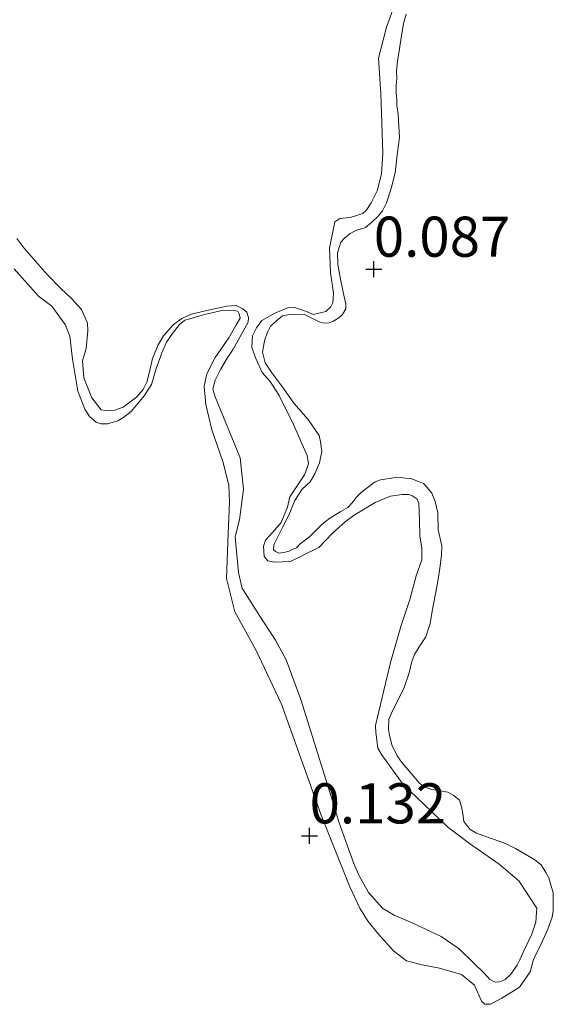
# Model space of a CAD drawing. Units: metres. Extents: x 59998 to 70006, y 418749 to 425002.
# Drawn here: x 60873 to 60907, y 421538 to 421600 of the extents above; entities that cross this region are included whole.
import ezdxf
from ezdxf.enums import TextEntityAlignment as Align

# ---------------------------------------------------------------- set-up
doc = ezdxf.new("R2010")
doc.units = ezdxf.units.M
doc.layers.get('0').update_dxf_attribs({"lineweight": 25})
for name, color, linetype, lineweight in [('B-ME-GW-HOOGTEPUNT-S-B1', 10, 'Continuous', 25), ('B-ME-GW-KRUINLIJN-L-B1', 93, 'Continuous', 18), ('B-ME-IE-GRASLAND-GV-B6', 93, 'Continuous', 18), ('B-ME-IE-GRONDWERKLIJN-GROND_NIETINGERICHT-GV-B6', 253, 'Continuous', 18), ('B-ME-OG-WATER-GV-B6', 153, 'Continuous', 18)]:
    doc.layers.add(name, color=color, linetype=linetype, lineweight=lineweight)
doc.styles.add('NLCS-ISO', font='NLCS-ISO.TTF')

# ---------------------------------------------------------------- blocks, each defined once
blk = doc.blocks.new('hoogtepunt')
for p, q in [((-0.5, 0), (0.5, 0)), ((0, 0.5), (0, -0.5))]:
    blk.add_line(p, q)

msp = doc.modelspace()

# ---------------------------------------------------------------- linework, layer by layer
at = {"layer": 'B-ME-GW-KRUINLIJN-L-B1'}
msp.add_polyline3d([(60873.139, 421584.055, 0.038), (60874.649, 421582.35, 0.051), (60875.482, 421581.731, 0.065), (60876.316, 421580.594, 0.081), (60876.599, 421579.859, 0.074), (60876.77, 421578.428, 0.114), (60877.1, 421576.428, 0.153), (60877.55, 421575.299, 0.137), (60877.842, 421574.844, 0.114), (60878.238, 421574.493, 0.087), (60878.549, 421574.391, 0.084), (60878.964, 421574.392, 0.084), (60879.596, 421574.571, 0.091), (60879.968, 421574.801, 0.094), (60880.433, 421575.166, 0.087), (60880.857, 421575.655, 0.107), (60881.249, 421576.133, 0.101), (60881.702, 421576.84, 0.101), (60881.989, 421577.837, 0.124), (60882.276, 421578.626, 0.133), (60882.327, 421578.782, 0.133), (60882.646, 421579.478, 0.133), (60883.017, 421580.019, 0.133), (60883.451, 421580.58, 0.117), (60883.771, 421580.862, 0.12), (60884.092, 421580.936, 0.12), (60885.004, 421581.209, 0.101), (60886.195, 421581.473, 0.065), (60886.786, 421581.465, 0.028), (60887.077, 421581.424, 0.009), (60887.171, 421581.248, 0.009), (60887.224, 421580.989, 0.015), (60886.966, 421580.522, -0.008), (60886.534, 421579.753, 0.015), (60885.668, 421578.525, 0.032), (60885.143, 421577.517, 0.025), (60884.99, 421576.739, 0.035), (60885.098, 421575.599, 0.022), (60885.457, 421574.024, 0.019), (60886.16, 421572.046, 0.019), (60886.518, 421570.575, 0.025), (60886.564, 421569.517, 0.015), (60886.489, 421567.588, 0.048), (60886.375, 421564.746, 0.107), (60886.902, 421562.674, 0.094), (60888.218, 421560.315, 0.107), (60889.818, 421556.909, 0.12), (60890.919, 421553.854, 0.15), (60892.293, 421549.992, 0.173), (60894.074, 421545.539, 0.114), (60894.701, 421544.194, 0.114), (60895.223, 421543.366, 0.127), (60895.869, 421542.58, 0.137), (60896.807, 421541.547, 0.11), (60897.608, 421540.918, 0.107), (60898.594, 421540.662, 0.107), (60899.663, 421540.469, 0.107), (60901.043, 421540.07, 0.12), (60901.855, 421539.41, 0.12), (60902.294, 421538.416, 0.13), (60902.503, 421538.21, 0.101), (60902.845, 421538.221, 0.068), (60903.549, 421538.597, 0.081), (60904.666, 421539.286, 0.11), (60905.315, 421540.233, 0.133), (60905.541, 421541.001, 0.127), (60906.003, 421541.988, 0.147), (60906.425, 421542.892, 0.147), (60906.692, 421543.64, 0.137), (60906.763, 421544.044, 0.133), (60906.76, 421544.666, 0.133), (60906.769, 421545.154, 0.137), (60906.485, 421546.096, 0.133), (60906.307, 421546.417, 0.133), (60906.005, 421546.903, 0.133), (60905.62, 421547.223, 0.13), (60905.017, 421547.574, 0.13), (60904.414, 421547.924, 0.13), (60903.832, 421548.212, 0.143), (60903.199, 421548.448, 0.147), (60902.492, 421548.694, 0.15), (60901.984, 421548.868, 0.166), (60901.588, 421549.116, 0.163), (60901.182, 421549.601, 0.16), (60901.139, 421549.933, 0.163), (60901.065, 421550.462, 0.16), (60900.907, 421550.928, 0.143), (60900.564, 421551.227, 0.137), (60900.179, 421551.443, 0.143), (60899.702, 421551.525, 0.166), (60899.193, 421551.595, 0.196), (60898.685, 421551.769, 0.242), (60898.393, 421552.017, 0.242), (60897.935, 421552.555, 0.245), (60897.31, 421553.278, 0.222), (60897.028, 421553.702, 0.228), (60896.694, 421554.385, 0.228), (60896.556, 421554.997, 0.219), (60896.482, 421555.318, 0.202), (60896.501, 421555.982, 0.15), (60896.758, 421556.553, 0.147), (60897.097, 421557.187, 0.173), (60897.457, 421557.966, 0.173), (60897.775, 421558.87, 0.179), (60897.949, 421559.586, 0.189), (60898.113, 421560.022, 0.176), (60898.401, 421560.5, 0.156), (60898.814, 421561.124, 0.15), (60899.09, 421561.944, 0.143), (60899.212, 421562.712, 0.163), (60899.496, 421564.227, 0.169), (60899.577, 421564.705, 0.147), (60899.689, 421565.4, 0.133), (60899.799, 421566.199, 0.124), (60899.807, 421566.79, 0.13), (60899.575, 421567.785, 0.16), (60899.561, 421568.853, 0.156), (60899.392, 421569.557, 0.127), (60899.183, 421570.075, 0.104), (60898.891, 421570.427, 0.087), (60898.672, 421570.664, 0.091), (60898.35, 421570.798, 0.101), (60897.872, 421570.983, 0.114), (60897.551, 421571.012, 0.124), (60897.084, 421571.062, 0.137), (60896.389, 421570.966, 0.156), (60895.996, 421570.903, 0.156), (60895.654, 421570.787, 0.153), (60895.158, 421570.412, 0.153), (60894.775, 421570.11, 0.153), (60894.465, 421569.797, 0.153), (60894.228, 421569.475, 0.14), (60893.949, 421569.173, 0.127), (60893.515, 421568.922, 0.091), (60893.194, 421568.745, 0.048), (60892.821, 421568.515, 0.051), (60892.336, 421568.109, 0.061), (60891.55, 421567.359, 0.081), (60890.971, 421566.921, 0.107), (60890.744, 421566.671, 0.137), (60890.506, 421566.556, 0.127), (60890.299, 421566.452, 0.114), (60890.04, 421566.399, 0.13), (60889.646, 421566.335, 0.14), (60889.438, 421566.438, 0.147), (60889.303, 421566.531, 0.15), (60889.333, 421566.853, 0.16), (60889.868, 421567.933, 0.147), (60890.27, 421568.692, 0.12), (60890.65, 421569.616, 0.107), (60891.103, 421570.323, 0.042), (60891.609, 421570.771, 0.035), (60891.887, 421571.28, 0.058), (60892.175, 421571.966, 0.068), (60892.317, 421572.672, 0.071), (60892.253, 421573.273, 0.081), (60892.158, 421573.656, 0.078), (60891.47, 421574.67, 0.061), (60890.574, 421575.683, 0.055), (60889.958, 421576.582, 0.133), (60889.208, 421577.575, 0.137), (60888.79, 421578.196, 0.163), (60888.632, 421578.869, 0.117), (60888.744, 421579.564, 0.147), (60888.938, 421580.115, 0.153), (60889.124, 421580.489, 0.15), (60889.496, 421580.822, 0.15), (60889.878, 421581.124, 0.137), (60890.334, 421581.209, 0.127), (60890.811, 421581.232, 0.127), (60891.236, 421581.202, 0.101), (60891.777, 421580.935, 0.074), (60892.151, 421580.75, 0.058), (60892.452, 421580.678, 0.048), (60892.794, 421580.69, 0.042), (60893.011, 421580.763, 0.032), (60893.384, 421580.993, 0.038), (60893.622, 421581.212, 0.042), (60893.817, 421581.555, 0.051), (60893.816, 421581.866, 0.065), (60893.7, 421582.415, 0.074), (60893.499, 421583.42, 0.101), (60893.329, 421584.332, 0.137), (60893.295, 421585.048, 0.13), (60893.521, 421585.712, 0.14), (60893.748, 421585.962, 0.137), (60894.099, 421586.254, 0.14), (60894.451, 421586.442, 0.127), (60895.042, 421586.641, 0.12), (60895.455, 421586.954, 0.101), (60895.848, 421587.329, 0.114), (60896.116, 421587.662, 0.104), (60896.363, 421588.16, 0.11), (60896.65, 421589.053, 0.094), (60896.905, 421590.04, 0.101), (60896.995, 421590.797, 0.12), (60897.056, 421591.337, 0.143), (60897.166, 421592.239, 0.153), (60897.132, 421592.955, 0.206), (60897.098, 421593.67, 0.255), (60897.013, 421594.23, 0.251), (60897.011, 421594.645, 0.183), (60896.969, 421594.976, 0.12), (60896.967, 421595.495, 0.097), (60896.996, 421595.92, 0.127), (60896.984, 421596.366, 0.153), (60897.044, 421597.009, 0.186), (60897.165, 421597.777, 0.215), (60897.256, 421598.327, 0.225), (60897.428, 421599.354, 0.238), (60897.582, 421599.925, 0.192)], dxfattribs=at)
at = {"layer": 'B-ME-IE-GRASLAND-GV-B6'}
for points in [[(60873.295, 421585.948, -0.55), (60873.734, 421585.368, -0.55), (60875.196, 421583.71, -0.55), (60876.051, 421582.82, -0.55), (60876.709, 421582.209, -0.55), (60877.325, 421581.515, -0.55), (60877.712, 421580.675, -0.55), (60877.735, 421580.197, -0.55), (60877.625, 421579.085, -0.55), (60877.4, 421578.315, -0.55), (60877.477, 421577.265, -0.55), (60877.97, 421576.009, -0.55), (60878.565, 421575.274, -0.55), (60878.825, 421575.223, -0.55), (60879.407, 421575.246, -0.55), (60879.937, 421575.425, -0.55), (60880.351, 421575.738, -0.55), (60880.766, 421576.052, -0.55), (60881.19, 421576.542, -0.55), (60881.417, 421577, -0.55), (60881.58, 421577.645, -0.55), (60881.754, 421578.467, -0.55), (60882.125, 421579.321, -0.55), (60882.455, 421579.883, -0.55), (60883.055, 421580.571, -0.55), (60883.584, 421580.958, -0.55), (60884.185, 421581.231, -0.55), (60885.151, 421581.453, -0.55), (60886.408, 421581.738, -0.55), (60886.989, 421581.761, -0.55), (60887.406, 421581.555, -0.55), (60887.646, 421581.359, -0.55), (60887.762, 421581.016, -0.55), (60887.721, 421580.725, -0.55), (60886.786, 421579.056, -0.55), (60886.425, 421578.483, -0.55), (60886.001, 421577.785, -0.55), (60885.671, 421577.119, -0.55), (60885.518, 421576.547, -0.55), (60885.675, 421576.079, -0.55), (60887.239, 421572.271, -0.55), (60887.444, 421570.329, -0.55), (60887.192, 421568.405, -0.55), (60886.926, 421567.344, -0.55), (60887.122, 421565.12, -0.55), (60887.354, 421564.123, -0.55), (60887.417, 421564.04, -0.55), (60888.452, 421562.413, -0.55), (60889.446, 421560.91, -0.55), (60890.105, 421559.675, -0.55), (60891.009, 421557.205, -0.55), (60892.914, 421551.154, -0.55), (60893.378, 421549.576, -0.55), (60893.903, 421548.123, -0.55), (60894.323, 421546.981, -0.55), (60894.649, 421546.224, -0.55), (60895.245, 421545.176, -0.55), (60896.132, 421544.192, -0.55), (60896.83, 421543.769, -0.55), (60898.007, 421543.264, -0.55), (60899.777, 421542.44, -0.55), (60900.903, 421541.675, -0.55), (60901.789, 421540.795, -0.55), (60902.457, 421540.154, -0.55), (60902.802, 421539.75, -0.55), (60903.135, 421539.585, -0.55), (60903.436, 421539.617, -0.55), (60903.768, 421539.764, -0.55), (60904.11, 421540.087, -0.55), (60904.513, 421540.64, -0.55), (60904.678, 421540.973, -0.55), (60904.956, 421541.587, -0.55), (60905.42, 421542.577, -0.55), (60905.687, 421543.326, -0.55), (60905.716, 421543.96, -0.55), (60905.736, 421544.21, -0.55), (60904.607, 421545.91, -0.55), (60903.386, 421546.955, -0.55), (60901.531, 421548.236, -0.55), (60900.176, 421549.27, -0.55), (60898.695, 421550.678, -0.55), (60897.411, 421551.909, -0.55), (60896.053, 421553.775, -0.55), (60895.812, 421554.179, -0.55), (60895.694, 421555.145, -0.55), (60895.682, 421555.592, -0.55), (60896.612, 421559.514, -0.55), (60897.257, 421561.76, -0.55), (60897.813, 421563.436, -0.55), (60898.212, 421564.921, -0.55), (60898.571, 421565.908, -0.55), (60898.568, 421566.634, -0.55), (60898.44, 421567.422, -0.55), (60898.416, 421568.417, -0.55), (60898.38, 421569.444, -0.55), (60898.255, 421569.713, -0.55), (60897.943, 421569.919, -0.55), (60897.746, 421569.991, -0.55), (60897.331, 421569.99, -0.55), (60896.605, 421569.883, -0.55), (60895.663, 421569.495, -0.55), (60894.338, 421568.702, -0.55), (60893.79, 421568.275, -0.55), (60892.984, 421567.587, -0.55), (60892.147, 421566.681, -0.55), (60891.164, 421566.21, -0.55), (60890.367, 421565.803, -0.55), (60889.371, 421565.778, -0.55), (60888.966, 421565.849, -0.55), (60888.737, 421566.118, -0.55), (60888.693, 421566.761, -0.55), (60888.806, 421567.145, -0.55), (60889.26, 421567.645, -0.55), (60889.787, 421568.238, -0.55), (60890.187, 421569.204, -0.55), (60890.32, 421569.837, -0.55), (60891.237, 421571.22, -0.55), (60891.494, 421571.896, -0.55), (60891.419, 421572.424, -0.55), (60890.561, 421574.35, -0.55), (60889.672, 421576.162, -0.55), (60889.099, 421577.041, -0.55), (60888.598, 421577.599, -0.55), (60888.201, 421578.469, -0.55), (60887.97, 421579.152, -0.55), (60887.998, 421579.889, -0.55), (60888.245, 421580.388, -0.55), (60888.575, 421580.845, -0.55), (60889.393, 421581.295, -0.55), (60890.18, 421581.63, -0.55), (60890.626, 421581.642, -0.55), (60891.363, 421581.406, -0.55), (60891.81, 421581.211, -0.55), (60892.577, 421581.401, -0.55), (60892.897, 421581.682, -0.55), (60893.021, 421581.931, -0.55), (60893.06, 421582.533, -0.55), (60892.868, 421583.818, -0.55), (60892.8, 421585.353, -0.55), (60893.146, 421586.993, -0.55), (60893.456, 421587.202, -0.55), (60893.86, 421587.235, -0.55), (60894.161, 421587.267, -0.55), (60894.876, 421587.508, -0.55), (60895.093, 421587.686, -0.55), (60895.413, 421588.174, -0.55), (60895.783, 421588.923, -0.55), (60896.048, 421589.982, -0.55), (60896.137, 421591.258, -0.55), (60896.018, 421594.991, -0.55), (60895.864, 421597.189, -0.55), (60896.355, 421599.12, -0.55), (60896.899, 421600.585, -0.55)], [(60897.582, 421599.925, 0.192), (60897.428, 421599.354, 0.238), (60897.256, 421598.327, 0.225), (60897.165, 421597.777, 0.215), (60897.044, 421597.009, 0.186), (60896.984, 421596.366, 0.153), (60896.996, 421595.92, 0.127), (60896.967, 421595.495, 0.097), (60896.969, 421594.976, 0.12), (60897.011, 421594.645, 0.183), (60897.013, 421594.23, 0.251), (60897.098, 421593.67, 0.255), (60897.132, 421592.955, 0.206), (60897.166, 421592.239, 0.153), (60897.056, 421591.337, 0.143), (60896.995, 421590.797, 0.12), (60896.905, 421590.04, 0.101), (60896.65, 421589.053, 0.094), (60896.363, 421588.16, 0.11), (60896.116, 421587.662, 0.104), (60895.848, 421587.329, 0.114), (60895.455, 421586.954, 0.101), (60895.042, 421586.641, 0.12), (60894.451, 421586.442, 0.127), (60894.099, 421586.254, 0.14), (60893.748, 421585.962, 0.137), (60893.521, 421585.712, 0.14), (60893.295, 421585.048, 0.13), (60893.329, 421584.332, 0.137), (60893.499, 421583.42, 0.101), (60893.7, 421582.415, 0.074), (60893.816, 421581.866, 0.065), (60893.817, 421581.555, 0.051), (60893.622, 421581.212, 0.042), (60893.384, 421580.993, 0.038), (60893.011, 421580.763, 0.032), (60892.794, 421580.69, 0.042), (60892.452, 421580.678, 0.048), (60892.151, 421580.75, 0.058), (60891.777, 421580.935, 0.074), (60891.236, 421581.202, 0.101), (60890.811, 421581.232, 0.127), (60890.334, 421581.209, 0.127), (60889.878, 421581.124, 0.137), (60889.496, 421580.822, 0.15), (60889.124, 421580.489, 0.15), (60888.938, 421580.115, 0.153), (60888.744, 421579.564, 0.147), (60888.632, 421578.869, 0.117), (60888.79, 421578.196, 0.163), (60889.208, 421577.575, 0.137), (60889.958, 421576.582, 0.133), (60890.574, 421575.683, 0.055), (60891.47, 421574.67, 0.061), (60892.158, 421573.656, 0.078), (60892.253, 421573.273, 0.081), (60892.317, 421572.672, 0.071), (60892.175, 421571.966, 0.068), (60891.887, 421571.28, 0.058), (60891.609, 421570.771, 0.035), (60891.103, 421570.323, 0.042), (60890.65, 421569.616, 0.107), (60890.27, 421568.692, 0.12), (60889.868, 421567.933, 0.147), (60889.333, 421566.853, 0.16), (60889.303, 421566.531, 0.15), (60889.438, 421566.438, 0.147), (60889.646, 421566.335, 0.14), (60890.04, 421566.399, 0.13), (60890.299, 421566.452, 0.114), (60890.506, 421566.556, 0.127), (60890.744, 421566.671, 0.137), (60890.971, 421566.921, 0.107), (60891.55, 421567.359, 0.081), (60892.336, 421568.109, 0.061), (60892.821, 421568.515, 0.051), (60893.194, 421568.745, 0.048), (60893.515, 421568.922, 0.091), (60893.949, 421569.173, 0.127), (60894.228, 421569.475, 0.14), (60894.465, 421569.797, 0.153), (60894.775, 421570.11, 0.153), (60895.158, 421570.412, 0.153), (60895.654, 421570.787, 0.153), (60895.996, 421570.903, 0.156), (60896.389, 421570.966, 0.156), (60897.084, 421571.062, 0.137), (60897.551, 421571.012, 0.124), (60897.872, 421570.983, 0.114), (60898.35, 421570.798, 0.101), (60898.672, 421570.664, 0.091), (60898.891, 421570.427, 0.087), (60899.183, 421570.075, 0.104), (60899.392, 421569.557, 0.127), (60899.561, 421568.853, 0.156), (60899.575, 421567.785, 0.16), (60899.807, 421566.79, 0.13), (60899.799, 421566.199, 0.124), (60899.689, 421565.4, 0.133), (60899.577, 421564.705, 0.147), (60899.496, 421564.227, 0.169), (60899.212, 421562.712, 0.163), (60899.09, 421561.944, 0.143), (60898.814, 421561.124, 0.15), (60898.401, 421560.5, 0.156), (60898.113, 421560.022, 0.176), (60897.949, 421559.586, 0.189), (60897.775, 421558.87, 0.179), (60897.457, 421557.966, 0.173), (60897.097, 421557.187, 0.173), (60896.758, 421556.553, 0.147), (60896.501, 421555.982, 0.15), (60896.482, 421555.318, 0.202), (60896.556, 421554.997, 0.219), (60896.694, 421554.385, 0.228), (60897.028, 421553.702, 0.228), (60897.31, 421553.278, 0.222), (60897.935, 421552.555, 0.245), (60898.393, 421552.017, 0.242), (60898.685, 421551.769, 0.242), (60899.193, 421551.595, 0.196), (60899.702, 421551.525, 0.166), (60900.179, 421551.443, 0.143), (60900.564, 421551.227, 0.137), (60900.907, 421550.928, 0.143), (60901.065, 421550.462, 0.16), (60901.139, 421549.933, 0.163), (60901.182, 421549.601, 0.16), (60901.588, 421549.116, 0.163), (60901.984, 421548.868, 0.166), (60902.492, 421548.694, 0.15), (60903.199, 421548.448, 0.147), (60903.832, 421548.212, 0.143), (60904.414, 421547.924, 0.13), (60905.017, 421547.574, 0.13), (60905.62, 421547.223, 0.13), (60906.005, 421546.903, 0.133), (60906.307, 421546.417, 0.133), (60906.485, 421546.096, 0.133), (60906.769, 421545.154, 0.137), (60906.76, 421544.666, 0.133), (60906.763, 421544.044, 0.133), (60906.692, 421543.64, 0.137), (60906.425, 421542.892, 0.147), (60906.003, 421541.988, 0.147), (60905.541, 421541.001, 0.127), (60905.315, 421540.233, 0.133), (60904.666, 421539.286, 0.11), (60903.549, 421538.597, 0.081), (60902.845, 421538.221, 0.068), (60902.503, 421538.21, 0.101), (60902.294, 421538.416, 0.13), (60901.855, 421539.41, 0.12), (60901.043, 421540.07, 0.12), (60899.663, 421540.469, 0.107), (60898.594, 421540.662, 0.107), (60897.608, 421540.918, 0.107), (60896.807, 421541.547, 0.11), (60895.869, 421542.58, 0.137), (60895.223, 421543.366, 0.127), (60894.701, 421544.194, 0.114), (60894.074, 421545.539, 0.114), (60892.293, 421549.992, 0.173), (60890.919, 421553.854, 0.15), (60889.818, 421556.909, 0.12), (60888.218, 421560.315, 0.107), (60886.902, 421562.674, 0.094), (60886.375, 421564.746, 0.107), (60886.489, 421567.588, 0.048), (60886.564, 421569.517, 0.015), (60886.518, 421570.575, 0.025), (60886.16, 421572.046, 0.019), (60885.457, 421574.024, 0.019), (60885.098, 421575.599, 0.022), (60884.99, 421576.739, 0.035), (60885.143, 421577.517, 0.025), (60885.668, 421578.525, 0.032), (60886.534, 421579.753, 0.015), (60886.966, 421580.522, -0.008), (60887.224, 421580.989, 0.015), (60887.171, 421581.248, 0.009), (60887.077, 421581.424, 0.009), (60886.786, 421581.465, 0.028), (60886.195, 421581.473, 0.065), (60885.004, 421581.209, 0.101), (60884.092, 421580.936, 0.12), (60883.771, 421580.862, 0.12), (60883.451, 421580.58, 0.117), (60883.017, 421580.019, 0.133), (60882.646, 421579.478, 0.133), (60882.327, 421578.782, 0.133), (60882.276, 421578.626, 0.133), (60881.989, 421577.837, 0.124), (60881.702, 421576.84, 0.101), (60881.249, 421576.133, 0.101), (60880.857, 421575.655, 0.107), (60880.433, 421575.166, 0.087), (60879.968, 421574.801, 0.094), (60879.596, 421574.571, 0.091), (60878.964, 421574.392, 0.084), (60878.549, 421574.391, 0.084), (60878.238, 421574.493, 0.087), (60877.842, 421574.844, 0.114), (60877.55, 421575.299, 0.137), (60877.1, 421576.428, 0.153), (60876.77, 421578.428, 0.114), (60876.599, 421579.859, 0.074), (60876.316, 421580.594, 0.081), (60875.482, 421581.731, 0.065), (60874.649, 421582.35, 0.051), (60873.139, 421584.055, 0.038)]]:
    msp.add_polyline3d(points, dxfattribs=at)
at = {"layer": 'B-ME-IE-GRONDWERKLIJN-GROND_NIETINGERICHT-GV-B6'}
msp.add_polyline3d([(60873.139, 421584.055, 0.038), (60874.649, 421582.35, 0.051), (60875.482, 421581.731, 0.065), (60876.316, 421580.594, 0.081), (60876.599, 421579.859, 0.074), (60876.77, 421578.428, 0.114), (60877.1, 421576.428, 0.153), (60877.55, 421575.299, 0.137), (60877.842, 421574.844, 0.114), (60878.238, 421574.493, 0.087), (60878.549, 421574.391, 0.084), (60878.964, 421574.392, 0.084), (60879.596, 421574.571, 0.091), (60879.968, 421574.801, 0.094), (60880.433, 421575.166, 0.087), (60880.857, 421575.655, 0.107), (60881.249, 421576.133, 0.101), (60881.702, 421576.84, 0.101), (60881.989, 421577.837, 0.124), (60882.276, 421578.626, 0.133), (60882.327, 421578.782, 0.133), (60882.646, 421579.478, 0.133), (60883.017, 421580.019, 0.133), (60883.451, 421580.58, 0.117), (60883.771, 421580.862, 0.12), (60884.092, 421580.936, 0.12), (60885.004, 421581.209, 0.101), (60886.195, 421581.473, 0.065), (60886.786, 421581.465, 0.028), (60887.077, 421581.424, 0.009), (60887.171, 421581.248, 0.009), (60887.224, 421580.989, 0.015), (60886.966, 421580.522, -0.008), (60886.534, 421579.753, 0.015), (60885.668, 421578.525, 0.032), (60885.143, 421577.517, 0.025), (60884.99, 421576.739, 0.035), (60885.098, 421575.599, 0.022), (60885.457, 421574.024, 0.019), (60886.16, 421572.046, 0.019), (60886.518, 421570.575, 0.025), (60886.564, 421569.517, 0.015), (60886.489, 421567.588, 0.048), (60886.375, 421564.746, 0.107), (60886.902, 421562.674, 0.094), (60888.218, 421560.315, 0.107), (60889.818, 421556.909, 0.12), (60890.919, 421553.854, 0.15), (60892.293, 421549.992, 0.173), (60894.074, 421545.539, 0.114), (60894.701, 421544.194, 0.114), (60895.223, 421543.366, 0.127), (60895.869, 421542.58, 0.137), (60896.807, 421541.547, 0.11), (60897.608, 421540.918, 0.107), (60898.594, 421540.662, 0.107), (60899.663, 421540.469, 0.107), (60901.043, 421540.07, 0.12), (60901.855, 421539.41, 0.12), (60902.294, 421538.416, 0.13), (60902.503, 421538.21, 0.101), (60902.845, 421538.221, 0.068), (60903.549, 421538.597, 0.081), (60904.666, 421539.286, 0.11), (60905.315, 421540.233, 0.133), (60905.541, 421541.001, 0.127), (60906.003, 421541.988, 0.147), (60906.425, 421542.892, 0.147), (60906.692, 421543.64, 0.137), (60906.763, 421544.044, 0.133), (60906.76, 421544.666, 0.133), (60906.769, 421545.154, 0.137), (60906.485, 421546.096, 0.133), (60906.307, 421546.417, 0.133), (60906.005, 421546.903, 0.133), (60905.62, 421547.223, 0.13), (60905.017, 421547.574, 0.13), (60904.414, 421547.924, 0.13), (60903.832, 421548.212, 0.143), (60903.199, 421548.448, 0.147), (60902.492, 421548.694, 0.15), (60901.984, 421548.868, 0.166), (60901.588, 421549.116, 0.163), (60901.182, 421549.601, 0.16), (60901.139, 421549.933, 0.163), (60901.065, 421550.462, 0.16), (60900.907, 421550.928, 0.143), (60900.564, 421551.227, 0.137), (60900.179, 421551.443, 0.143), (60899.702, 421551.525, 0.166), (60899.193, 421551.595, 0.196), (60898.685, 421551.769, 0.242), (60898.393, 421552.017, 0.242), (60897.935, 421552.555, 0.245), (60897.31, 421553.278, 0.222), (60897.028, 421553.702, 0.228), (60896.694, 421554.385, 0.228), (60896.556, 421554.997, 0.219), (60896.482, 421555.318, 0.202), (60896.501, 421555.982, 0.15), (60896.758, 421556.553, 0.147), (60897.097, 421557.187, 0.173), (60897.457, 421557.966, 0.173), (60897.775, 421558.87, 0.179), (60897.949, 421559.586, 0.189), (60898.113, 421560.022, 0.176), (60898.401, 421560.5, 0.156), (60898.814, 421561.124, 0.15), (60899.09, 421561.944, 0.143), (60899.212, 421562.712, 0.163), (60899.496, 421564.227, 0.169), (60899.577, 421564.705, 0.147), (60899.689, 421565.4, 0.133), (60899.799, 421566.199, 0.124), (60899.807, 421566.79, 0.13), (60899.575, 421567.785, 0.16), (60899.561, 421568.853, 0.156), (60899.392, 421569.557, 0.127), (60899.183, 421570.075, 0.104), (60898.891, 421570.427, 0.087), (60898.672, 421570.664, 0.091), (60898.35, 421570.798, 0.101), (60897.872, 421570.983, 0.114), (60897.551, 421571.012, 0.124), (60897.084, 421571.062, 0.137), (60896.389, 421570.966, 0.156), (60895.996, 421570.903, 0.156), (60895.654, 421570.787, 0.153), (60895.158, 421570.412, 0.153), (60894.775, 421570.11, 0.153), (60894.465, 421569.797, 0.153), (60894.228, 421569.475, 0.14), (60893.949, 421569.173, 0.127), (60893.515, 421568.922, 0.091), (60893.194, 421568.745, 0.048), (60892.821, 421568.515, 0.051), (60892.336, 421568.109, 0.061), (60891.55, 421567.359, 0.081), (60890.971, 421566.921, 0.107), (60890.744, 421566.671, 0.137), (60890.506, 421566.556, 0.127), (60890.299, 421566.452, 0.114), (60890.04, 421566.399, 0.13), (60889.646, 421566.335, 0.14), (60889.438, 421566.438, 0.147), (60889.303, 421566.531, 0.15), (60889.333, 421566.853, 0.16), (60889.868, 421567.933, 0.147), (60890.27, 421568.692, 0.12), (60890.65, 421569.616, 0.107), (60891.103, 421570.323, 0.042), (60891.609, 421570.771, 0.035), (60891.887, 421571.28, 0.058), (60892.175, 421571.966, 0.068), (60892.317, 421572.672, 0.071), (60892.253, 421573.273, 0.081), (60892.158, 421573.656, 0.078), (60891.47, 421574.67, 0.061), (60890.574, 421575.683, 0.055), (60889.958, 421576.582, 0.133), (60889.208, 421577.575, 0.137), (60888.79, 421578.196, 0.163), (60888.632, 421578.869, 0.117), (60888.744, 421579.564, 0.147), (60888.938, 421580.115, 0.153), (60889.124, 421580.489, 0.15), (60889.496, 421580.822, 0.15), (60889.878, 421581.124, 0.137), (60890.334, 421581.209, 0.127), (60890.811, 421581.232, 0.127), (60891.236, 421581.202, 0.101), (60891.777, 421580.935, 0.074), (60892.151, 421580.75, 0.058), (60892.452, 421580.678, 0.048), (60892.794, 421580.69, 0.042), (60893.011, 421580.763, 0.032), (60893.384, 421580.993, 0.038), (60893.622, 421581.212, 0.042), (60893.817, 421581.555, 0.051), (60893.816, 421581.866, 0.065), (60893.7, 421582.415, 0.074), (60893.499, 421583.42, 0.101), (60893.329, 421584.332, 0.137), (60893.295, 421585.048, 0.13), (60893.521, 421585.712, 0.14), (60893.748, 421585.962, 0.137), (60894.099, 421586.254, 0.14), (60894.451, 421586.442, 0.127), (60895.042, 421586.641, 0.12), (60895.455, 421586.954, 0.101), (60895.848, 421587.329, 0.114), (60896.116, 421587.662, 0.104), (60896.363, 421588.16, 0.11), (60896.65, 421589.053, 0.094), (60896.905, 421590.04, 0.101), (60896.995, 421590.797, 0.12), (60897.056, 421591.337, 0.143), (60897.166, 421592.239, 0.153), (60897.132, 421592.955, 0.206), (60897.098, 421593.67, 0.255), (60897.013, 421594.23, 0.251), (60897.011, 421594.645, 0.183), (60896.969, 421594.976, 0.12), (60896.967, 421595.495, 0.097), (60896.996, 421595.92, 0.127), (60896.984, 421596.366, 0.153), (60897.044, 421597.009, 0.186), (60897.165, 421597.777, 0.215), (60897.256, 421598.327, 0.225), (60897.428, 421599.354, 0.238), (60897.582, 421599.925, 0.192)], dxfattribs=at)
at = {"layer": 'B-ME-OG-WATER-GV-B6'}
for points in [[(60896.899, 421600.585, -0.55), (60896.355, 421599.12, -0.55), (60895.864, 421597.189, -0.55), (60896.018, 421594.991, -0.55), (60896.137, 421591.258, -0.55), (60896.048, 421589.982, -0.55), (60895.783, 421588.923, -0.55), (60895.413, 421588.174, -0.55), (60895.093, 421587.686, -0.55), (60894.876, 421587.508, -0.55), (60894.161, 421587.267, -0.55), (60893.86, 421587.235, -0.55), (60893.456, 421587.202, -0.55), (60893.146, 421586.993, -0.55), (60892.8, 421585.353, -0.55), (60892.868, 421583.818, -0.55), (60893.06, 421582.533, -0.55), (60893.021, 421581.931, -0.55), (60892.897, 421581.682, -0.55), (60892.577, 421581.401, -0.55), (60891.81, 421581.211, -0.55), (60891.363, 421581.406, -0.55), (60890.626, 421581.642, -0.55), (60890.18, 421581.63, -0.55), (60889.393, 421581.295, -0.55), (60888.575, 421580.845, -0.55), (60888.245, 421580.388, -0.55), (60887.998, 421579.889, -0.55), (60887.97, 421579.152, -0.55), (60888.201, 421578.469, -0.55), (60888.598, 421577.599, -0.55), (60889.099, 421577.041, -0.55), (60889.672, 421576.162, -0.55), (60890.561, 421574.35, -0.55), (60891.419, 421572.424, -0.55), (60891.494, 421571.896, -0.55), (60891.237, 421571.22, -0.55), (60890.32, 421569.837, -0.55), (60890.187, 421569.204, -0.55), (60889.787, 421568.238, -0.55), (60889.26, 421567.645, -0.55), (60888.806, 421567.145, -0.55), (60888.693, 421566.761, -0.55), (60888.737, 421566.118, -0.55), (60888.966, 421565.849, -0.55), (60889.371, 421565.778, -0.55), (60890.367, 421565.803, -0.55), (60891.164, 421566.21, -0.55), (60892.147, 421566.681, -0.55), (60892.984, 421567.587, -0.55), (60893.79, 421568.275, -0.55), (60894.338, 421568.702, -0.55), (60895.663, 421569.495, -0.55), (60896.605, 421569.883, -0.55), (60897.331, 421569.99, -0.55)], [(60897.331, 421569.99, -0.55), (60897.746, 421569.991, -0.55), (60897.943, 421569.919, -0.55), (60898.255, 421569.713, -0.55), (60898.38, 421569.444, -0.55), (60898.416, 421568.417, -0.55), (60898.44, 421567.422, -0.55), (60898.568, 421566.634, -0.55), (60898.571, 421565.908, -0.55), (60898.212, 421564.921, -0.55), (60897.813, 421563.436, -0.55), (60897.257, 421561.76, -0.55), (60896.612, 421559.514, -0.55), (60895.682, 421555.592, -0.55), (60895.694, 421555.145, -0.55), (60895.812, 421554.179, -0.55), (60896.053, 421553.775, -0.55), (60897.411, 421551.909, -0.55), (60898.695, 421550.678, -0.55), (60900.176, 421549.27, -0.55), (60901.531, 421548.236, -0.55), (60903.386, 421546.955, -0.55), (60904.607, 421545.91, -0.55), (60905.736, 421544.21, -0.55), (60905.716, 421543.96, -0.55), (60905.687, 421543.326, -0.55), (60905.42, 421542.577, -0.55), (60904.956, 421541.587, -0.55), (60904.678, 421540.973, -0.55), (60904.513, 421540.64, -0.55), (60904.11, 421540.087, -0.55), (60903.768, 421539.764, -0.55), (60903.436, 421539.617, -0.55), (60903.135, 421539.585, -0.55), (60902.802, 421539.75, -0.55), (60902.457, 421540.154, -0.55), (60901.789, 421540.795, -0.55), (60900.903, 421541.675, -0.55), (60899.777, 421542.44, -0.55), (60898.007, 421543.264, -0.55), (60896.83, 421543.769, -0.55), (60896.132, 421544.192, -0.55), (60895.245, 421545.176, -0.55), (60894.649, 421546.224, -0.55), (60894.323, 421546.981, -0.55), (60893.903, 421548.123, -0.55), (60893.378, 421549.576, -0.55), (60892.914, 421551.154, -0.55), (60891.009, 421557.205, -0.55), (60890.105, 421559.675, -0.55), (60889.446, 421560.91, -0.55), (60888.452, 421562.413, -0.55), (60887.417, 421564.04, -0.55), (60887.354, 421564.123, -0.55), (60887.122, 421565.12, -0.55), (60886.926, 421567.344, -0.55), (60887.192, 421568.405, -0.55), (60887.444, 421570.329, -0.55), (60887.239, 421572.271, -0.55), (60885.675, 421576.079, -0.55), (60885.518, 421576.547, -0.55), (60885.671, 421577.119, -0.55), (60886.001, 421577.785, -0.55), (60886.425, 421578.483, -0.55), (60886.786, 421579.056, -0.55), (60887.721, 421580.725, -0.55), (60887.762, 421581.016, -0.55), (60887.646, 421581.359, -0.55), (60887.406, 421581.555, -0.55), (60886.989, 421581.761, -0.55), (60886.408, 421581.738, -0.55), (60885.151, 421581.453, -0.55), (60884.185, 421581.231, -0.55), (60883.584, 421580.958, -0.55), (60883.055, 421580.571, -0.55), (60882.455, 421579.883, -0.55), (60882.125, 421579.321, -0.55), (60881.754, 421578.467, -0.55), (60881.58, 421577.645, -0.55), (60881.417, 421577, -0.55), (60881.19, 421576.542, -0.55), (60880.766, 421576.052, -0.55), (60880.351, 421575.738, -0.55), (60879.937, 421575.425, -0.55), (60879.407, 421575.246, -0.55), (60878.825, 421575.223, -0.55), (60878.565, 421575.274, -0.55), (60877.97, 421576.009, -0.55), (60877.477, 421577.265, -0.55), (60877.4, 421578.315, -0.55), (60877.625, 421579.085, -0.55), (60877.735, 421580.197, -0.55), (60877.712, 421580.675, -0.55), (60877.325, 421581.515, -0.55), (60876.709, 421582.209, -0.55), (60876.051, 421582.82, -0.55), (60875.196, 421583.71, -0.55), (60873.734, 421585.368, -0.55), (60873.295, 421585.948, -0.55)]]:
    msp.add_polyline3d(points, dxfattribs=at)

# ---------------------------------------------------------------- block references
at = {"layer": 'B-ME-GW-HOOGTEPUNT-S-B1', "rotation": 90}
for p in [(60895.568, 421584.029, 0.087), (60895.568, 421584.029, 0.087), (60891.564, 421548.705, 0.132), (60891.564, 421548.705, 0.132)]:
    msp.add_blockref('hoogtepunt', p, dxfattribs=at)

# ---------------------------------------------------------------- texts
at = {"layer": 'B-ME-GW-HOOGTEPUNT-S-B1', "ltscale": 0.2, "style": 'NLCS-ISO'}
for s, p in [('0.087', (60895.568, 421584.029, 0.087)), ('0.087', (60895.568, 421584.029, 0.087)), ('0.132', (60891.564, 421548.705, 0.132)), ('0.132', (60891.564, 421548.705, 0.132))]:
    msp.add_text(s, height=2.5, dxfattribs=at).set_placement(p, align=Align.BOTTOM_LEFT)

doc.saveas('drawing.dxf')
